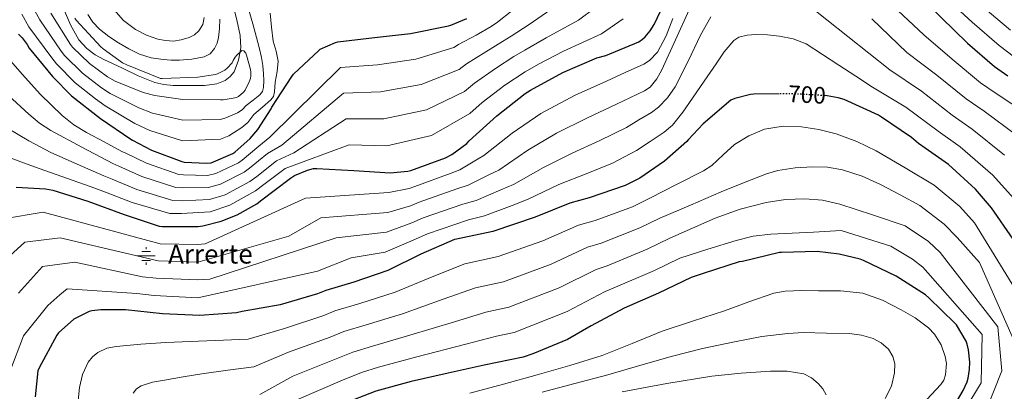
# Model space of a CAD drawing. Units: metres. Extents: x 620605 to 624045, y 4757254 to 4759628.
# Drawn here: x 623421 to 623836, y 4757526 to 4757682 of the extents above; entities that cross this region are included whole.
import ezdxf
from ezdxf.enums import TextEntityAlignment as Align

# ---------------------------------------------------------------- set-up
doc = ezdxf.new("R2010")
doc.units = ezdxf.units.M
doc.header["$MEASUREMENT"] = 0
doc.linetypes.add('DGN Style 5', pattern=[1.217945, 0.521977, -0.695969])
for name, color, linetype, lineweight in [('Cauce lineal', 142, 'Continuous', 13), ('Cota de curva de nivel directora', 7, 'Continuous', 0), ('Curva de nivel directora', 30, 'Continuous', 30), ('Curva de nivel directora no vista', 30, 'DGN Style 5', 30), ('Curva de nivel intermedia', 30, 'Continuous', 0), ('Fuente-manantial-naciente', 7, 'Continuous', 0), ('Texto de Fuente', 4, 'Continuous', 0)]:
    doc.layers.add(name, color=color, linetype=linetype, lineweight=lineweight)
doc.styles.add('Style-Arial', font='arial.ttf')

# ---------------------------------------------------------------- blocks, each defined once
blk = doc.blocks.new('5NACIE')
at = {"layer": 'Fuente-manantial-naciente', "color": 4, "linetype": 'Continuous', "lineweight": 0, "flags": 128}
for points in [[(-0.375, 0), (0.375, 0)], [(-0.1875, 0.1875), (0.1875, 0.1875)], [(0, 0.2812), (0, 0.375)], [(-0.1875, -0.1875), (0.1875, -0.1875)], [(0, -0.2812), (0, -0.375)]]:
    blk.add_lwpolyline(points, dxfattribs=at)

msp = doc.modelspace()

# ---------------------------------------------------------------- linework, layer by layer
at = {"layer": 'Cauce lineal', "color": 142, "linetype": 'Continuous', "lineweight": 13}
msp.add_polyline3d([(623511.04, 4757688.22, 637.15), (623512.75, 4757681.69, 636.51), (623514.08, 4757675.1, 636.06), (623514.33, 4757669.96, 635.85), (623513.47, 4757664.77, 635.65), (623511.56, 4757659.86, 635.26), (623509.95, 4757657.78, 635.07), (623507.74, 4757656.13, 634.94), (623504.29, 4757654.75, 634.87), (623499.08, 4757654.08, 634.82), (623493.85, 4757654.11, 634.82), (623485.97, 4757654.09, 634.83), (623482.04, 4757654.42, 634.84), (623478.14, 4757655.33, 634.85), (623471.2, 4757658.13, 634.85), (623464.54, 4757661.38, 634.85), (623456.79, 4757664.96, 634.75), (623453.06, 4757667.01, 634.68), (623449.53, 4757669.6, 634.62), (623446.2, 4757673.27, 634.59), (623442.63, 4757679.63, 634.55), (623439.78, 4757686.4, 634.53)], dxfattribs=at)
at = {"layer": 'Curva de nivel directora', "color": 30, "linetype": 'Continuous', "lineweight": 30, "flags": 128}
for points, elevation in [([(623737.85, 4757748.1), (623750.74, 4757739.56), (623751.89, 4757738.56), (623763.98, 4757727.64), (623775.41, 4757717.49), (623776.37, 4757716.4), (623787.04, 4757705.1), (623797.74, 4757693.8), (623809.09, 4757682.68), (623820.3, 4757671.89), (623831.6, 4757661.99), (623837.27, 4757658.19)], 675), ([(623419.9, 4757611.4), (623432.11, 4757610.66), (623435.23, 4757610.06), (623450.05, 4757605.52), (623465.29, 4757599.8), (623479.96, 4757595), (623481.29, 4757594.85), (623496.41, 4757594.77), (623498.45, 4757595.03), (623506.17, 4757597.04), (623512.86, 4757599.72), (623521.16, 4757604.37), (623522.61, 4757605.55), (623535.25, 4757615.18), (623537.01, 4757616.21), (623542.44, 4757618.49), (623544.98, 4757619.13), (623546.41, 4757619.21), (623561.9, 4757618.34), (623577.22, 4757617.41), (623584.67, 4757618), (623585.95, 4757618.33), (623600.55, 4757623.73), (623603.13, 4757625.11), (623609.45, 4757629.75), (623610.47, 4757630.79), (623622.11, 4757641.32), (623634.01, 4757650.7), (623636.29, 4757652.08), (623649.89, 4757659.53), (623664.17, 4757665.67), (623667.98, 4757666.73), (623681.89, 4757672.44), (623683.49, 4757673.51), (623684.64, 4757674.52), (623686.66, 4757676.97), (623688.34, 4757679.67), (623695.09, 4757694.04)], 675), ([(623420.87, 4757675.69), (623422.41, 4757674.1), (623424.52, 4757671.26), (623425.28, 4757669.82), (623435.1, 4757657.81), (623443.07, 4757649.7), (623455.29, 4757640.14), (623468.06, 4757631.56), (623468.77, 4757631.04), (623476.78, 4757626.87), (623489.56, 4757622.14), (623490.59, 4757621.9), (623500.05, 4757621.4), (623501.92, 4757621.54), (623511.06, 4757625.56), (623511.93, 4757626.09), (623518.32, 4757631.78), (623521.56, 4757635.58), (623527.15, 4757644.2), (623527.5, 4757644.93), (623535.83, 4757657.83), (623536.5, 4757658.76), (623547.16, 4757668.81), (623547.84, 4757669.3), (623554.21, 4757672.16), (623555.17, 4757672.45), (623570.66, 4757674.17), (623585.85, 4757675.89), (623601.86, 4757679.21), (623602.74, 4757679.42), (623609.5, 4757682.18)], 650), ([(623740.92, 4757650.54), (623730.29, 4757650.39), (623728.91, 4757650.28), (623722.37, 4757648.57), (623720.63, 4757647.84), (623708.93, 4757637.9), (623702.65, 4757631.3), (623702.09, 4757630.54), (623692.73, 4757622.2), (623682.27, 4757615.09), (623676.18, 4757612.04), (623661.05, 4757606.82), (623652.85, 4757604.66), (623638.21, 4757598.8), (623620.47, 4757592.78), (623605.1, 4757589.54), (623604.32, 4757589.32), (623590.13, 4757583.17), (623576.32, 4757576.26), (623561.89, 4757571.41), (623550.2, 4757567.97), (623546.71, 4757566.46), (623530.97, 4757561.92), (623514.96, 4757559.11), (623512.56, 4757558.6), (623497.16, 4757557.35), (623481.47, 4757558.09), (623465.87, 4757559.82), (623455.42, 4757559.83), (623451.64, 4757559.37), (623450.54, 4757559.08), (623444.88, 4757556.3), (623444.16, 4757555.82), (623437.66, 4757550.06), (623436.88, 4757549.17), (623429.51, 4757535.39), (623429.02, 4757534.1), (623427.8, 4757523.18)], 700), ([(623823.64, 4757610.53), (623812.25, 4757620.8), (623799.63, 4757629.72), (623796.73, 4757632.24), (623784, 4757640.77), (623782.71, 4757641.64), (623768.3, 4757648.16), (623765.78, 4757648.95), (623761.19, 4757649.78), (623760.1, 4757649.84)], 700), ([(623870.08, 4757511.12), (623869.88, 4757526.01), (623869.72, 4757527.11), (623866.93, 4757535.38), (623860.39, 4757548.97), (623852.81, 4757562.11), (623846.25, 4757575.79), (623839.92, 4757588.86), (623839.48, 4757589.54), (623830.41, 4757602.67), (623823.64, 4757610.53)], 700), ([(623813.02, 4757516.79), (623818.44, 4757525.85), (623820.08, 4757529.56), (623820.54, 4757531.09), (623821.14, 4757534.78), (623821.22, 4757537.75), (623820.7, 4757542.92), (623820.13, 4757545.39), (623819.7, 4757546.57), (623815.56, 4757553.46), (623814.96, 4757554.21), (623803.95, 4757564.84), (623802.55, 4757566.04), (623790.23, 4757574), (623776.49, 4757580.58), (623775.13, 4757581.1), (623766.27, 4757583.25), (623756.94, 4757584.24), (623741.92, 4757583.9), (623741.1, 4757583.82), (623725.51, 4757580.14), (623724.18, 4757579.94), (623709.4, 4757575.24), (623703.95, 4757573.45), (623690.14, 4757566.76), (623675.76, 4757560.54), (623661.84, 4757553.05), (623651.9, 4757547.31), (623637.28, 4757541.28), (623633.27, 4757539.92), (623616.77, 4757536.54), (623601.64, 4757533.2), (623586.13, 4757529.74), (623571.16, 4757525.66), (623556.77, 4757519.97)], 725)]:
    msp.add_lwpolyline(points, dxfattribs=dict(at, elevation=elevation))
at = {"layer": 'Curva de nivel directora no vista', "color": 30, "linetype": 'DGN Style 5', "lineweight": 30, "elevation": 700, "flags": 128}
msp.add_lwpolyline([(623760.1, 4757649.84), (623745.89, 4757650.61), (623740.92, 4757650.54)], dxfattribs=at)
at = {"layer": 'Curva de nivel intermedia', "color": 30, "linetype": 'Continuous', "lineweight": 0, "flags": 128}
for points, elevation in [([(623845.86, 4757641.68), (623832.26, 4757650.72), (623825.66, 4757655.22), (623813.82, 4757665.15), (623801.89, 4757675.34), (623782.19, 4757693.79)], 680), ([(623810.39, 4757691.66), (623822.22, 4757680.71), (623833.55, 4757670.92), (623840.05, 4757666.02)], 670), ([(623414.65, 4757667.69), (623422.34, 4757658.89), (623430.08, 4757650.22), (623439.24, 4757641.53), (623444.12, 4757637.6), (623449.41, 4757634.28), (623456.85, 4757630.34), (623464.29, 4757626.4), (623465.94, 4757625.59), (623474.74, 4757621.37), (623488.29, 4757616.68), (623490.31, 4757616.48), (623500.42, 4757616.31), (623503.88, 4757617.08), (623513.45, 4757621.62), (623514.98, 4757622.67), (623522, 4757628.64), (623526.61, 4757632.3), (623556.38, 4757661.63), (623571.95, 4757662.82), (623588.06, 4757665.19), (623604.1, 4757669.99), (623606.06, 4757671.3), (623613.51, 4757675.18), (623619.7, 4757678.92), (623622.42, 4757680.7), (623628.48, 4757685.42)], 655), ([(623415.67, 4757581.15), (623423.45, 4757588.25), (623438.36, 4757590.06), (623479.62, 4757580.34), (623496.33, 4757579.82), (623534.61, 4757590.8), (623548.05, 4757598.39), (623576.21, 4757600.74), (623585.8, 4757603.54), (623589.44, 4757605.06), (623605.37, 4757610.69), (623610.02, 4757612.17), (623619.03, 4757616.72), (623622.92, 4757618.53), (623635.19, 4757626.86), (623647.2, 4757633.97), (623660.32, 4757640.51), (623672.53, 4757646.2), (623678.44, 4757649.01), (623684.35, 4757651.81), (623686.73, 4757653.41), (623689.54, 4757656.8), (623691.65, 4757660.71), (623697.37, 4757673.29), (623703.1, 4757685.86)], 685), ([(623416.19, 4757636.14), (623425.23, 4757630.84), (623434.37, 4757625.9), (623445.56, 4757620.99), (623456.76, 4757616.09), (623460.27, 4757614.7), (623470.67, 4757610.37), (623485.75, 4757605.76), (623489.74, 4757605.64), (623501.16, 4757606.12), (623507.8, 4757608.17), (623518.22, 4757613.73), (623521.07, 4757615.85), (623529.37, 4757622.34), (623536.72, 4757625.75), (623558.79, 4757640.01), (623574.52, 4757640.12), (623592.49, 4757643.79), (623608.58, 4757651.56), (623612.69, 4757655.05), (623621.53, 4757661.18), (623629.27, 4757666.19), (623633.96, 4757668.91), (623642.95, 4757674.1), (623656.48, 4757681.5), (623663.61, 4757686.9)], 665), ([(623416.57, 4757649.83), (623425.16, 4757642.02), (623429.6, 4757638.3), (623434.43, 4757635.18), (623447.48, 4757628.21), (623460.53, 4757621.25), (623463.1, 4757620.15), (623472.7, 4757615.87), (623487.02, 4757611.22), (623490.02, 4757611.06), (623500.79, 4757611.21), (623505.84, 4757612.63), (623515.84, 4757617.67), (623518.02, 4757619.26), (623525.68, 4757625.49), (623531.66, 4757629.02), (623557.59, 4757650.82), (623573.23, 4757651.47), (623590.27, 4757654.49), (623606.34, 4757660.78), (623609.38, 4757663.17), (623617.52, 4757668.18), (623624.48, 4757672.56), (623628.19, 4757674.8), (623635.72, 4757679.76), (623646.72, 4757687.23)], 660), ([(623517.77, 4757685.69), (623519.45, 4757680.01), (623521.03, 4757674.3), (623522.14, 4757670.09), (623523.14, 4757665.85), (623523.66, 4757662.43), (623523.97, 4757659), (623524.13, 4757656.12), (623523.97, 4757653.24), (623523.47, 4757651.5), (623522.37, 4757650.1), (623519.52, 4757647.89), (623516.67, 4757645.67), (623514.9, 4757643.83), (623512.97, 4757642.53), (623508.14, 4757640.47), (623505.88, 4757639.8), (623489.95, 4757639.5), (623477.16, 4757642.47), (623471.53, 4757644.62), (623459.34, 4757650.7), (623455.75, 4757653.05), (623447.69, 4757659.23), (623440.17, 4757666.69), (623438.75, 4757668.54), (623429.85, 4757681.66), (623426.13, 4757688.28)], 640), ([(623460.87, 4757686.07), (623465.05, 4757681.38), (623470.09, 4757677.56), (623474.62, 4757675.21), (623479.43, 4757673.59), (623482.73, 4757672.92), (623486.02, 4757672.76), (623489.33, 4757673.23), (623492.61, 4757674.3), (623494.85, 4757675.37), (623496.77, 4757677.05), (623498.41, 4757679.73), (623498.95, 4757682.62)], 645), ([(623835.85, 4757624.83), (623822.23, 4757635.78), (623813.79, 4757641.66), (623800.84, 4757651.66), (623787.5, 4757660.66), (623769.85, 4757674.64), (623752.19, 4757688.61)], 690), ([(623826.84, 4757686.92), (623838.4, 4757677.3)], 665), ([(623696.19, 4757682.21), (623693.4, 4757674.91), (623689.74, 4757668.05), (623686.36, 4757664.51), (623683.97, 4757663.08), (623676.16, 4757659.51), (623668.35, 4757655.94), (623655.11, 4757650.02), (623640.61, 4757642.34), (623628.65, 4757634.09), (623616.69, 4757624.66), (623614.24, 4757623.23), (623606.58, 4757618.64), (623602.96, 4757617.21), (623587.69, 4757611.69), (623585.24, 4757610.77), (623576.72, 4757609.07), (623541.65, 4757606.79), (623499.41, 4757587.59), (623496.36, 4757587.29), (623480.45, 4757587.59), (623431.19, 4757600.82), (623414.56, 4757598.05)], 680), ([(623415.87, 4757624.23), (623422.87, 4757621.62), (623429.89, 4757619.05), (623441.44, 4757614.99), (623453, 4757610.93), (623457.44, 4757609.26), (623468.63, 4757604.87), (623484.48, 4757600.3), (623489.45, 4757600.22), (623501.53, 4757601.02), (623509.76, 4757603.72), (623520.61, 4757609.79), (623524.12, 4757612.43), (623533.05, 4757619.2), (623541.77, 4757622.47), (623560, 4757629.19), (623575.8, 4757628.77), (623594.7, 4757633.09), (623610.82, 4757642.35), (623616.01, 4757646.92), (623625.53, 4757654.18), (623634.05, 4757659.83), (623639.73, 4757663.02), (623650.19, 4757668.44), (623666.23, 4757675.76), (623675.25, 4757682.11)], 670), ([(623526.79, 4757684.47), (623527.26, 4757678.57), (623528.07, 4757672.7), (623529.21, 4757668.5), (623530.05, 4757664.31), (623529.67, 4757659.9), (623528.84, 4757655.48), (623528.5, 4757651.41), (623528.08, 4757649.51), (623527.05, 4757647.99), (623523.48, 4757644.92), (623519.91, 4757641.85), (623517.27, 4757638.58), (623514.75, 4757636.35), (623509.29, 4757632.88), (623505.88, 4757631.54), (623489.87, 4757630.79), (623476.14, 4757635.1), (623469.8, 4757638.09), (623457.23, 4757645.49), (623453.16, 4757648.44), (623444.7, 4757655.16), (623436.85, 4757663.21), (623434.82, 4757665.75), (623425.22, 4757678.78), (623422.15, 4757684.09)], 645), ([(623444.52, 4757682.35), (623445.14, 4757681.54), (623455.53, 4757670.35), (623456.49, 4757669.46), (623464.65, 4757663.64), (623466.37, 4757662.73), (623480.51, 4757657.06), (623481.33, 4757657.02), (623496.34, 4757657.5), (623503.74, 4757658.69), (623504.63, 4757658.98), (623507.68, 4757660.56), (623508.67, 4757661.35), (623510.77, 4757663.61), (623511.19, 4757664.63), (623511.95, 4757665.91), (623512.71, 4757666.82), (623514.8, 4757668.77), (623515.67, 4757668.58), (623516.49, 4757667.64), (623516.81, 4757666.88), (623518.53, 4757660.86), (623518.65, 4757659.66), (623518.59, 4757658.09), (623518.4, 4757657.02), (623517.92, 4757655.57), (623516.23, 4757652.1), (623515.45, 4757651.21), (623513.42, 4757649.49), (623512.53, 4757649.09), (623511.2, 4757648.7), (623506.98, 4757648.06), (623505.88, 4757648.06), (623490.03, 4757648.21), (623478.17, 4757649.84), (623473.26, 4757651.14), (623461.45, 4757655.92), (623458.33, 4757657.66), (623450.69, 4757663.3), (623443.49, 4757670.17), (623442.68, 4757671.32), (623434.48, 4757684.53)], 635), ([(623450.06, 4757683.96), (623452.12, 4757680.62), (623454.85, 4757677.75), (623458.77, 4757674.69), (623462.92, 4757671.99), (623467.22, 4757669.44), (623471.75, 4757667.26), (623476.65, 4757665.75), (623481.67, 4757664.95), (623485.13, 4757664.75), (623488.58, 4757664.76), (623493.81, 4757665.1), (623499.01, 4757666.17), (623501.46, 4757667.44), (623503.37, 4757669.56), (623504.49, 4757671.81), (623505.03, 4757674.17), (623505.45, 4757678.07), (623505.54, 4757681.98)], 640), ([(623712.27, 4757682.87), (623707.84, 4757675.24), (623702.62, 4757664.35), (623697.15, 4757653.54), (623693.97, 4757648.95), (623690.13, 4757644.94), (623687.17, 4757642.79), (623681.94, 4757639.63), (623676.71, 4757636.47), (623665.54, 4757630.99), (623653.8, 4757625.6), (623641.72, 4757619.63), (623629.14, 4757612.41), (623623.82, 4757610.2), (623613.47, 4757605.7), (623607.79, 4757604.17), (623591.18, 4757598.42), (623586.37, 4757596.31)], 690), ([(623780.04, 4757682.02), (623794.7, 4757668), (623807.33, 4757658.41), (623819.72, 4757648.44), (623827.24, 4757643.25), (623840.86, 4757633.25)], 685), ([(623839.62, 4757606.67), (623830.84, 4757616.4), (623817.21, 4757628.31), (623807.85, 4757634.89), (623794.35, 4757644.92), (623780.31, 4757653.32), (623773.22, 4757657.94), (623766.14, 4757662.56), (623759.23, 4757667.08), (623752.32, 4757671.59), (623746.91, 4757673.73), (623741.05, 4757674.79), (623736.13, 4757675.36), (623731.2, 4757675.43), (623727.55, 4757675.23), (623724.02, 4757674.32), (623721.92, 4757672.93), (623717.81, 4757668.19), (623714.43, 4757663.2), (623709.45, 4757655.93)], 695), ([(623709.45, 4757655.93), (623704.45, 4757648.68), (623700.47, 4757642.83), (623696.08, 4757637.36), (623692.54, 4757634.4), (623686.72, 4757630.57), (623680.9, 4757626.73), (623670.76, 4757621.48), (623660.4, 4757617.24), (623648.26, 4757612.4), (623635.36, 4757606.28), (623628.61, 4757603.68), (623616.92, 4757599.23), (623610.2, 4757597.65), (623592.92, 4757591.78), (623586.94, 4757589.09), (623575.2, 4757584.06), (623560.85, 4757581.6), (623546.6, 4757576.05), (623496.25, 4757564.87), (623477.96, 4757565.82), (623470.68, 4757566.63), (623441.23, 4757568.67), (623438.19, 4757566.08), (623433.09, 4757561.68), (623422.93, 4757548.88), (623417.13, 4757533.74)], 695), ([(623445.95, 4757521.64), (623446.5, 4757527.13), (623447.8, 4757532.58), (623450.16, 4757537.78), (623451.92, 4757540.01), (623454.2, 4757541.93), (623457.96, 4757543.71), (623461.88, 4757544.42), (623472.34, 4757545.35), (623482.81, 4757546.02), (623500.12, 4757546.76), (623517.43, 4757547.5), (623532.72, 4757551.94), (623549.32, 4757557.39), (623553.96, 4757559.34), (623564.52, 4757562.47), (623579.37, 4757567.2), (623594.86, 4757573.72), (623608.72, 4757579.15), (623622.71, 4757582.14), (623641.57, 4757588.86), (623656.57, 4757595.37), (623663.55, 4757597.33), (623679.26, 4757603.12), (623686.48, 4757606.7), (623697.8, 4757612.43), (623709.12, 4757618.15), (623712.65, 4757620.5), (623717.34, 4757624.93), (623722.24, 4757629.22), (623728.24, 4757632.96), (623734.78, 4757635.68), (623742.59, 4757637.01), (623750.4, 4757636.71), (623757.7, 4757635.59), (623764.93, 4757633.7), (623773.62, 4757630.6), (623781.82, 4757626.66), (623794, 4757619.45), (623806.19, 4757612.23), (623817.01, 4757603.19), (623823.17, 4757596.42), (623846.21, 4757558.94)], 705), ([(623843.22, 4757539.07), (623825.22, 4757579.7), (623815.92, 4757590.18), (623810.39, 4757595.84), (623800.13, 4757603.67), (623791.87, 4757608.06), (623783.61, 4757612.45), (623775.84, 4757615.93), (623767.61, 4757618.6), (623761.28, 4757619.74), (623754.94, 4757619.88), (623747.64, 4757619.45), (623740.37, 4757618.33), (623735.61, 4757616.93), (623725.97, 4757613.22), (623716.54, 4757609.32), (623703.62, 4757603.82), (623690.69, 4757598.32), (623682.33, 4757594.2), (623666.05, 4757587.84), (623660.29, 4757586.08), (623644.94, 4757578.93), (623624.95, 4757571.51), (623613.12, 4757568.99), (623599.6, 4757564.26), (623582.42, 4757558.14), (623567.14, 4757553.53), (623557.71, 4757550.7), (623551.93, 4757548.33), (623534.47, 4757541.95), (623519.9, 4757535.89), (623508.91, 4757534.4), (623497.92, 4757532.9), (623490.07, 4757531.66), (623482.24, 4757530.28), (623477.27, 4757529.4), (623472.38, 4757527.85), (623470.53, 4757526.59), (623469.13, 4757524.81)], 710), ([(623522.37, 4757524.28), (623536.22, 4757531.97), (623554.54, 4757539.27), (623561.47, 4757542.07), (623569.77, 4757544.59), (623585.47, 4757549.08), (623604.33, 4757554.8), (623617.52, 4757558.83), (623627.2, 4757560.87), (623648.31, 4757569), (623664.01, 4757576.8), (623668.55, 4757578.34), (623685.4, 4757585.28), (623694.9, 4757589.93), (623704.44, 4757594.15), (623713.98, 4757598.37), (623724.55, 4757602.14), (623735.55, 4757604.9), (623743.67, 4757606.2), (623751.81, 4757606.44), (623759.21, 4757605.86), (623766.46, 4757604.26), (623780.27, 4757599.68), (623794.07, 4757595.1), (623803.77, 4757588.5), (623808.67, 4757583.93), (623833.01, 4757552.61), (623834.63, 4757534.12), (623827.64, 4757516.46)], 715), ([(623586.37, 4757596.31), (623575.7, 4757592.4), (623554.45, 4757590), (623501.33, 4757572.72), (623496.29, 4757572.34), (623478.79, 4757573.08), (623473, 4757573.72), (623444.5, 4757579.82), (623430.93, 4757578.03), (623420.77, 4757566.8)], 690), ([(623537.98, 4757521.99), (623557.15, 4757530.21), (623565.22, 4757533.43), (623572.39, 4757535.65), (623588.52, 4757540.02), (623609.06, 4757545.34), (623621.93, 4757548.66), (623629.44, 4757550.23), (623651.68, 4757559.06), (623667.73, 4757567.51), (623671.06, 4757568.85), (623688.48, 4757576.36), (623699.11, 4757581.54), (623710.96, 4757585.25), (623722.81, 4757588.96), (623730.09, 4757590.75), (623737.53, 4757591.59), (623746.48, 4757591.99), (623755.43, 4757592.4), (623767.11, 4757593.18), (623788.01, 4757586.53), (623797.14, 4757581.15), (623801.43, 4757577.69), (623826.41, 4757549.44), (623826.05, 4757529.17), (623814.54, 4757510.16)], 720), ([(623799.19, 4757517.91), (623808.96, 4757528.36), (623810.22, 4757530.24), (623811.01, 4757532.44), (623811.38, 4757537.2), (623810.88, 4757540.19), (623809.1, 4757545.05), (623806.3, 4757549.59), (623803.77, 4757552.29), (623798.19, 4757556.49), (623792.25, 4757559.84), (623784.43, 4757563.89), (623776.19, 4757566.76), (623766.84, 4757567.79), (623757.5, 4757567.84), (623750.47, 4757567.95), (623743.44, 4757567.67), (623738.75, 4757566.76), (623728.24, 4757563.13), (623718.01, 4757559.33), (623704.88, 4757555.11), (623691.77, 4757550.82), (623679.12, 4757545.63), (623666.43, 4757540.58), (623652.83, 4757536.43), (623639.16, 4757532.52), (623625, 4757528.6), (623610.81, 4757524.77)], 730), ([(623785.53, 4757522.47), (623788.32, 4757527.67), (623789.56, 4757533.36), (623789.63, 4757537.06), (623788.86, 4757540.19), (623786.94, 4757543.2), (623783.97, 4757545.97), (623780.54, 4757547.68), (623775.62, 4757549.13), (623770.62, 4757549.8), (623760.9, 4757550.04), (623751.18, 4757550.27), (623744.57, 4757549.88), (623733.65, 4757548.56), (623722.2, 4757546.31), (623708.69, 4757543.48), (623696.06, 4757540.37), (623682.74, 4757536.55), (623668.89, 4757532.53), (623655.01, 4757528.81), (623641.2, 4757525.14)], 735), ([(623760.76, 4757524.13), (623759.39, 4757526.66), (623757.37, 4757528.87), (623754.59, 4757531.27), (623751.42, 4757532.84), (623744.35, 4757533.99), (623737.28, 4757533.99), (623724.95, 4757533.2), (623712.64, 4757531.88), (623693.68, 4757528.86), (623674.88, 4757525.29)], 740)]:
    msp.add_lwpolyline(points, dxfattribs=dict(at, elevation=elevation))

# ---------------------------------------------------------------- block references
at = {"layer": 'Fuente-manantial-naciente', "color": 7, "linetype": 'Continuous', "lineweight": 0, "xscale": 10, "yscale": 10, "zscale": 10}
msp.add_blockref('5NACIE', (623474.54, 4757582.43, 684.46), dxfattribs=at)

# ---------------------------------------------------------------- texts
at = {"layer": 'Cota de curva de nivel directora', "color": 7, "linetype": 'Continuous', "lineweight": 0, "style": 'Style-Arial'}
msp.add_text('700', height=7, rotation=356.88819, dxfattribs=at).set_placement((623752.6747, 4757650.2417, 700), align=Align.MIDDLE_CENTER)
at = {"layer": 'Texto de Fuente', "color": 4, "linetype": 'Continuous', "lineweight": 0, "style": 'Style-Arial'}
msp.add_text('Arrerte', height=8, dxfattribs=at).set_placement((623483.81, 4757579.24, 685.65))

doc.saveas('drawing.dxf')
